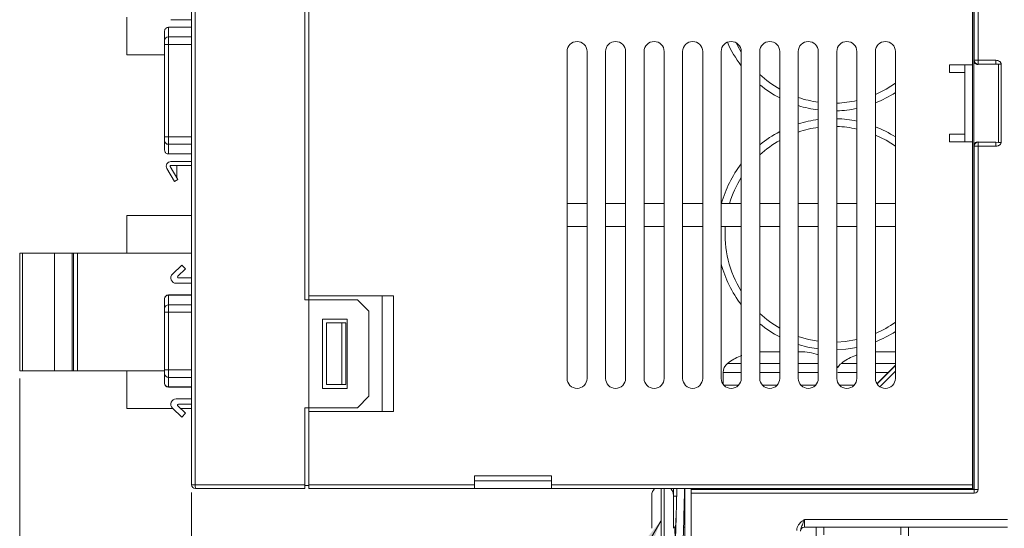
# Model space of a CAD drawing. Units: millimetres. Extents: x 261 to 855, y 321 to 741.
# Drawn here: x 551 to 678, y 462 to 528 of the extents above; entities that cross this region are included whole.
import ezdxf

# ---------------------------------------------------------------- set-up
doc = ezdxf.new("R2010")
doc.units = ezdxf.units.MM
doc.layers.get('0').update_dxf_attribs({"lineweight": 25})
doc.styles.add('GSG1', font='romans.shx', dxfattribs={"bigfont": 'GSG1.shx'})
doc.styles.add('WHGTXT', font='simplex', dxfattribs={"bigfont": 'whgtxt'})
doc.dimstyles.new('도면 치수', dxfattribs={"dimscale": 0, "dimtxt": 3, "dimasz": 3, "dimexe": 1, "dimexo": 1, "dimgap": 1, "dimtad": 1, "dimtoh": 1, "dimdec": 4, "dimdsep": 46, "dimtxsty": 'GSG1', "dimcen": 0, "dimclrd": 3, "dimclre": 3, "dimclrt": 2, "dimadec": 5, "dimazin": 2, "dimtfac": 1, "dimtdec": 4, "dimtmove": 0, "dimatfit": 2, "dimfxl": 0, "dimtolj": 1, "dimtzin": 0, "dimlwd": 15, "dimlwe": 15, "dimarcsym": 0})

# ---------------------------------------------------------------- blocks, each defined once
blk = doc.blocks.new('*D31')
at = {"color": 3, "linetype": 'ByBlock', "lineweight": 15, "ltscale": 0.5, "transparency": 16777216}
for p, q in [((572.89, 466.64), (572.89, 440.65)), ((745.39, 459.14), (745.39, 440.65)), ((575.89, 441.65), (742.39, 441.65))]:
    blk.add_line(p, q, dxfattribs=at)
at = {"color": 3, "ltscale": 0.5, "transparency": 16777216}
for points in [[(575.89, 442.15), (575.89, 441.15), (572.89, 441.65)], [(742.39, 442.15), (742.39, 441.15), (745.39, 441.65)]]:
    blk.add_solid(points, dxfattribs=at)
at = {"layer": 'Defpoints', "color": 0, "ltscale": 0.5, "transparency": 16777216}
for p in [(572.89, 467.64), (745.39, 460.14), (745.39, 441.65)]:
    blk.add_point(p, dxfattribs=at)
at = {"color": 2, "lineweight": 15, "ltscale": 0.5, "transparency": 16777216, "insert": (659.14, 444.15), "char_height": 3, "attachment_point": 5, "style": 'WHGTXT'}
blk.add_mtext('\\A1;172.5', dxfattribs=at)
blk = doc.blocks.new('*D33')
at = {"color": 3, "lineweight": 15, "ltscale": 0.5, "transparency": 16777216}
for p, q in [((550.59, 481.44), (550.59, 440.65)), ((572.89, 466.64), (572.89, 440.65)), ((553.59, 441.65), (569.89, 441.65))]:
    blk.add_line(p, q, dxfattribs=at)
at = {"color": 3, "ltscale": 0.5, "transparency": 16777216}
for points in [[(553.59, 442.15), (553.59, 441.15), (550.59, 441.65)], [(569.89, 442.15), (569.89, 441.15), (572.89, 441.65)]]:
    blk.add_solid(points, dxfattribs=at)
at = {"layer": 'Defpoints', "color": 0, "ltscale": 0.5, "transparency": 16777216}
for p in [(550.59, 482.44), (572.89, 467.64), (572.89, 441.65)]:
    blk.add_point(p, dxfattribs=at)
at = {"color": 2, "lineweight": 15, "ltscale": 0.5, "transparency": 16777216, "insert": (561.74, 444.15), "char_height": 3, "attachment_point": 5, "style": 'WHGTXT'}
blk.add_mtext('\\A1;22.3', dxfattribs=at)

msp = doc.modelspace()

# ---------------------------------------------------------------- linework, layer by layer
at = {"color": 7, "linetype": 'Continuous', "lineweight": 15}
for p, q in [((674.35349, 467.08581), (674.35349, 626.481)), ((572.88767, 467.63817), (572.88767, 598.26663)), ((573.37021, 467.63817), (573.37021, 598.26663)), ((674.18766, 574.13817), (674.18766, 522.13817)), ((674.40601, 522.70827), (674.40601, 573.56808)), ((674.90593, 573.56808), (674.90593, 522.70827)), ((587.58766, 541.13817), (587.58766, 491.63817)), ((588.08766, 492.13818), (588.08766, 540.63817)), ((564.48679, 528.29817), (564.48679, 523.39817)), ((572.88767, 527.97317), (570.2072, 527.97317)), ((569.38767, 526.48518), (569.38767, 525.25688)), ((569.88766, 526.98817), (569.88766, 525.73985)), ((572.88767, 526.98817), (569.88766, 526.98817)), ((569.88766, 525.73985), (569.88766, 524.77392)), ((569.38767, 524.77392), (569.38767, 512.77243)), ((569.88766, 524.77392), (569.38767, 524.77392)), ((569.88766, 524.77392), (569.88766, 512.77243)), ((621.58766, 523.83817), (621.58766, 481.43818)), ((624.18766, 481.43818), (624.18766, 523.83817)), ((626.58767, 523.83817), (626.58767, 481.43818)), ((629.18767, 481.43818), (629.18767, 523.83817)), ((631.58766, 523.83817), (631.58766, 481.43818)), ((634.18767, 481.43818), (634.18767, 523.83817)), ((636.58766, 523.83817), (636.58766, 481.43818)), ((639.18766, 481.43818), (639.18766, 523.83817)), ((641.58767, 523.83817), (641.58767, 481.43818)), ((644.18767, 481.43818), (644.18767, 523.83817)), ((646.58767, 523.83817), (646.58767, 481.43818)), ((649.18767, 481.43818), (649.18767, 523.83817)), ((651.58767, 523.83817), (651.58767, 481.43818)), ((654.18766, 481.43818), (654.18766, 523.83817)), ((656.58766, 523.83817), (656.58766, 481.43818)), ((659.18767, 481.43818), (659.18767, 523.83817)), ((661.58767, 523.83817), (661.58767, 481.43818)), ((664.18767, 481.43818), (664.18767, 523.83817)), ((564.48679, 523.39817), (569.38767, 523.39817)), ((674.35643, 522.65869), (674.40601, 522.70827)), ((674.35643, 511.61766), (674.35643, 522.65869)), ((674.40601, 522.70827), (674.90593, 522.70827)), ((674.90593, 522.70827), (677.19624, 522.70897)), ((674.18766, 522.13817), (671.18767, 522.13817)), ((671.18767, 522.13817), (671.18767, 521.13817)), ((671.18767, 521.13817), (673.18767, 521.13817)), ((673.18767, 522.13817), (673.18767, 521.13817)), ((673.18767, 521.13817), (673.18767, 513.13817)), ((673.20543, 512.13818), (673.20543, 522.13817)), ((674.18766, 522.13817), (674.18766, 512.13818)), ((677.19639, 522.20904), (674.86539, 522.16765)), ((674.90608, 522.20834), (674.86539, 522.16765)), ((677.19639, 522.20904), (674.90608, 522.20834)), ((677.54122, 522.21517), (677.19639, 522.20904)), ((677.54122, 512.06118), (677.54122, 522.21517)), ((677.89477, 522.21517), (677.89477, 512.06118)), ((572.87767, 520.64523), (572.88767, 520.64523)), ((572.87767, 519.72887), (572.88767, 519.72887)), ((572.87767, 518.85111), (572.88767, 518.85111)), ((572.87767, 518.66775), (572.88767, 518.66775)), ((572.87767, 518.66775), (572.87767, 517.72933)), ((572.87642, 517.4725), (572.88767, 517.4725)), ((572.87767, 517.72933), (572.88767, 517.72933)), ((572.87767, 517.59422), (572.88767, 517.59422)), ((572.87767, 517.23347), (572.88767, 517.23347)), ((572.87767, 517.08641), (572.88767, 517.08641)), ((572.87767, 516.93935), (572.88767, 516.93935)), ((569.38767, 512.77243), (569.88766, 512.77243)), ((569.38767, 512.28946), (569.38767, 511.06117)), ((569.88766, 512.77243), (569.88766, 511.8065)), ((673.18767, 513.13817), (671.18767, 513.13817)), ((671.18767, 513.13817), (671.18767, 512.13818)), ((673.18767, 513.13817), (673.18767, 512.13818)), ((569.88766, 511.8065), (569.88766, 510.55818)), ((671.18767, 512.13818), (674.18766, 512.13818)), ((674.18766, 512.13818), (674.18766, 467.63817)), ((674.40601, 511.56808), (674.35643, 511.61766)), ((674.40601, 467.03329), (674.40601, 511.56808)), ((674.40601, 511.56808), (674.90593, 511.56808)), ((677.19639, 512.06731), (674.86539, 512.1087)), ((674.86539, 512.1087), (674.90608, 512.06801)), ((677.19624, 511.56738), (674.90593, 511.56808)), ((674.90593, 511.56808), (674.90593, 467.03329)), ((674.90608, 512.06801), (677.19639, 512.06731)), ((677.54122, 512.06118), (677.19639, 512.06731)), ((569.88766, 510.55818), (572.88767, 510.55818)), ((572.88266, 509.57317), (572.88266, 510.55818)), ((570.65465, 506.99817), (569.6876, 508.67317)), ((570.12061, 508.92318), (571.08767, 507.24817)), ((570.2072, 509.57317), (572.88767, 509.57317)), ((572.88767, 509.07317), (570.2072, 509.07317)), ((570.97473, 507.44377), (570.97473, 509.07317)), ((572.88266, 502.57817), (572.88266, 509.07317)), ((571.08767, 507.24817), (570.65465, 506.99817)), ((621.58766, 504.13817), (624.18766, 504.13817)), ((626.58767, 504.13817), (629.18767, 504.13817)), ((631.58766, 504.13817), (634.18767, 504.13817)), ((636.58766, 504.13817), (639.18766, 504.13817)), ((641.58767, 504.13817), (644.18767, 504.13817)), ((646.58767, 504.13817), (649.18767, 504.13817)), ((651.58767, 504.13817), (654.18766, 504.13817)), ((656.58766, 504.13817), (659.18767, 504.13817)), ((661.58767, 504.13817), (664.18767, 504.13817)), ((564.48679, 502.57817), (564.48679, 497.67817)), ((572.88767, 502.57817), (564.48679, 502.57817)), ((624.18766, 501.13818), (621.58766, 501.13818)), ((629.18767, 501.13818), (626.58767, 501.13818)), ((634.18767, 501.13818), (631.58766, 501.13818)), ((639.18766, 501.13818), (636.58766, 501.13818)), ((644.18767, 501.13818), (641.58767, 501.13818)), ((649.18767, 501.13818), (646.58767, 501.13818)), ((654.18766, 501.13818), (651.58767, 501.13818)), ((659.18767, 501.13818), (656.58766, 501.13818)), ((664.18767, 501.13818), (661.58767, 501.13818)), ((550.58678, 497.67817), (550.58678, 482.43818)), ((550.95737, 497.67817), (550.58678, 497.67817)), ((550.95737, 482.43818), (550.95737, 497.67817)), ((550.95737, 497.67817), (555.08678, 497.67817)), ((555.08678, 482.43818), (555.08678, 497.67817)), ((555.08678, 497.67817), (557.38679, 497.67817)), ((557.38679, 497.67817), (557.38679, 482.43818)), ((557.38679, 497.67817), (557.58678, 497.67817)), ((557.58678, 497.67817), (557.58678, 482.43818)), ((558.08679, 497.67817), (557.58678, 497.67817)), ((558.08679, 482.43818), (558.08679, 497.67817)), ((558.08679, 497.67817), (572.88767, 497.67817)), ((571.59933, 496.14817), (570.39932, 494.97969)), ((571.09732, 494.68233), (572.08767, 495.64666)), ((572.08767, 495.64666), (571.59933, 496.14817)), ((572.88767, 494.47818), (571.18031, 494.47818)), ((570.88766, 493.77817), (572.88767, 493.77817)), ((569.38767, 491.74727), (569.38767, 491.76614)), ((572.87767, 492.26614), (569.88766, 492.26614)), ((569.88766, 492.2284), (569.88766, 490.98402)), ((572.87767, 492.41727), (572.88767, 492.41727)), ((572.87767, 492.27481), (572.88767, 492.27481)), ((572.87767, 492.12867), (572.88767, 492.12867)), ((572.87767, 492.12867), (572.87767, 491.94439)), ((572.87767, 491.94439), (572.88767, 491.94439)), ((588.08766, 492.13818), (588.08766, 491.63817)), ((599.08766, 492.13818), (588.08766, 492.13818)), ((597.58767, 477.13817), (597.58767, 492.13818)), ((599.08766, 492.13818), (599.08766, 477.13817)), ((569.38767, 490.50289), (569.38767, 491.74727)), ((569.38767, 490.02176), (569.38767, 490.50289)), ((569.88766, 490.98402), (569.88766, 490.02176)), ((572.87767, 491.5409), (572.88767, 491.5409)), ((572.87767, 491.5409), (572.87767, 491.36994)), ((572.87767, 491.36994), (572.88767, 491.36994)), ((572.87767, 491.22288), (572.88767, 491.22288)), ((572.87767, 491.07582), (572.88767, 491.07582)), ((572.87767, 490.63464), (572.88767, 490.63464)), ((572.87767, 490.58042), (572.88767, 490.58042)), ((572.87767, 490.58042), (572.87767, 489.61626)), ((588.08766, 491.63817), (587.58766, 491.63817)), ((588.08766, 491.63817), (588.08766, 477.63817)), ((588.08766, 491.63817), (594.38767, 491.63817)), ((594.38767, 491.63817), (595.88767, 490.13818)), ((569.38767, 482.53458), (569.38767, 490.02176)), ((569.38767, 490.02176), (569.88766, 490.02176)), ((569.88766, 490.02176), (569.88766, 482.53458)), ((572.87767, 489.61626), (572.88767, 489.61626)), ((572.87767, 489.517), (572.88767, 489.517)), ((595.88767, 490.13818), (595.88767, 479.13818)), ((572.87767, 489.10523), (572.88767, 489.10523)), ((572.87767, 488.09558), (572.88767, 488.09558)), ((572.87767, 488.09558), (572.87767, 487.67417)), ((593.08767, 489.13817), (589.88766, 489.13817)), ((589.88766, 489.13817), (589.88766, 480.13818)), ((590.38766, 488.63817), (590.38766, 480.63817)), ((590.38766, 488.63817), (592.38767, 488.63817)), ((592.38767, 488.63817), (592.38767, 480.63817)), ((592.88766, 488.63817), (592.38767, 488.63817)), ((592.88766, 480.63817), (592.88766, 488.63817)), ((593.08767, 480.13818), (593.08767, 489.13817)), ((572.87767, 487.67417), (572.88767, 487.67417)), ((572.87767, 487.57582), (572.88767, 487.57582)), ((572.87767, 487.13464), (572.88767, 487.13464)), ((572.87767, 486.21828), (572.88767, 486.21828)), ((572.87767, 485.34053), (572.88767, 485.34053)), ((572.87767, 485.10523), (572.88767, 485.10523)), ((572.87767, 484.49448), (572.88767, 484.49448)), ((644.26878, 484.4178), (644.05088, 484.33118)), ((646.83767, 484.88818), (646.58767, 484.88386)), ((649.18767, 484.88818), (646.83767, 484.88818)), ((651.83767, 484.88818), (651.58767, 484.88818)), ((664.18767, 484.88818), (661.58767, 484.88818)), ((572.87767, 483.63465), (572.88767, 483.63465)), ((572.87767, 483.22288), (572.88767, 483.22288)), ((572.87767, 483.09834), (572.88767, 483.09834)), ((572.87767, 483.09834), (572.87767, 483.00459)), ((572.87767, 483.00459), (572.88767, 483.00459)), ((661.79045, 480.74096), (664.18767, 483.13817)), ((550.58678, 482.43818), (550.95737, 482.43818)), ((550.95737, 482.43818), (555.08678, 482.43818)), ((555.08678, 482.43818), (557.38679, 482.43818)), ((557.58678, 482.43818), (557.38679, 482.43818)), ((557.58678, 482.43818), (558.08679, 482.43818)), ((558.08679, 482.43818), (569.38767, 482.43818)), ((564.48679, 482.43818), (564.48679, 477.53817)), ((569.38767, 482.05345), (569.38767, 482.53458)), ((569.88766, 482.53458), (569.38767, 482.53458)), ((569.38767, 480.80908), (569.38767, 482.05345)), ((569.88766, 482.53458), (569.88766, 481.57232)), ((569.88766, 481.57232), (569.88766, 480.32795)), ((572.87767, 482.74402), (572.88767, 482.74402)), ((572.87767, 482.74402), (572.87767, 482.16497)), ((572.87767, 482.16497), (572.88767, 482.16497)), ((572.87767, 481.98758), (572.88767, 481.98758)), ((572.87767, 481.83961), (572.88767, 481.83961)), ((572.87767, 481.69347), (572.88767, 481.69347)), ((641.83766, 482.20024), (641.83766, 480.67169)), ((569.38767, 480.79021), (569.38767, 480.80908)), ((569.88766, 480.29021), (572.87767, 480.29021)), ((572.87767, 481.25229), (572.88767, 481.25229)), ((572.87767, 481.19807), (572.87767, 480.23391)), ((572.87767, 481.19807), (572.88767, 481.19807)), ((592.38767, 480.63817), (590.38766, 480.63817)), ((592.38767, 480.63817), (592.88766, 480.63817)), ((572.87767, 480.23391), (572.88767, 480.23391)), ((572.87767, 480.13465), (572.88767, 480.13465)), ((589.88766, 480.13818), (593.08767, 480.13818)), ((595.88767, 479.13818), (594.38767, 477.63817)), ((570.88766, 478.77817), (572.88767, 478.77817)), ((571.09732, 477.87402), (572.08767, 476.90969)), ((572.88767, 478.07817), (571.18031, 478.07817)), ((564.48679, 477.53817), (570.43884, 477.53817)), ((571.59933, 476.40817), (570.39932, 477.57666)), ((571.44222, 477.53817), (572.88767, 477.53817)), ((572.08767, 476.90969), (571.59933, 476.40817)), ((572.88266, 467.63817), (572.88266, 477.53817)), ((587.58766, 477.63817), (588.08766, 477.63817)), ((587.58766, 477.63817), (587.58766, 467.63817)), ((594.38767, 477.63817), (588.08766, 477.63817)), ((588.08766, 477.63817), (588.08766, 477.13817)), ((588.08766, 467.63817), (588.08766, 477.13817)), ((588.08766, 477.13817), (599.08766, 477.13817)), ((619.58767, 468.78817), (609.58766, 468.78817)), ((609.58766, 468.78817), (609.58766, 467.63817)), ((619.58767, 467.63817), (619.58767, 468.78817)), ((572.88266, 467.63817), (572.88767, 467.63817)), ((572.88767, 467.63817), (573.37021, 467.63817)), ((587.58766, 467.63817), (573.37021, 467.63817)), ((587.58766, 467.13817), (587.58766, 467.63817)), ((587.58766, 467.53817), (588.08766, 467.53817)), ((588.08766, 467.63817), (609.58766, 467.63817)), ((588.08766, 467.13817), (588.08766, 467.63817)), ((619.58767, 468.13818), (609.58766, 468.13818)), ((609.58766, 467.63817), (609.58766, 467.13817)), ((619.58767, 467.63817), (674.18766, 467.63817)), ((619.58767, 467.13817), (619.58767, 467.63817)), ((674.18766, 467.63817), (674.18766, 467.13817)), ((573.38766, 467.13817), (587.58766, 467.13817)), ((609.58766, 467.13817), (588.08766, 467.13817)), ((609.58766, 467.13817), (619.58767, 467.13817)), ((674.18766, 467.13817), (619.58767, 467.13817)), ((632.58766, 461.98818), (632.58766, 466.28817)), ((635.38767, 466.28817), (635.38767, 461.98818)), ((635.38789, 466.13817), (635.38789, 467.13817)), ((636.88744, 467.13817), (636.88744, 466.13817)), ((636.88766, 467.13817), (636.88766, 460.23818)), ((637.68767, 467.13817), (637.68767, 467.03329)), ((637.68767, 467.03329), (674.40601, 467.03329)), ((637.68767, 466.53336), (637.68767, 467.03329)), ((637.68767, 460.63817), (637.68767, 466.53336)), ((674.40601, 466.53336), (637.68767, 466.53336)), ((643.04122, 467.08837), (640.33411, 467.13562)), ((643.39478, 467.08581), (674.35349, 467.08581)), ((674.35349, 467.08581), (674.40601, 467.03329)), ((674.40601, 467.03329), (674.90593, 467.03329)), ((674.40601, 467.03329), (674.40601, 466.53336)), ((635.88694, 466.13817), (635.38767, 466.13817)), ((652.38667, 463.13817), (678.73309, 463.13817)), ((652.38667, 463.13817), (652.38667, 462.13817)), ((635.38767, 462.13817), (635.63694, 462.13817)), ((636.63637, 462.13817), (636.88766, 462.13817)), ((678.73309, 462.13817), (652.38667, 462.13817)), ((653.88767, 460.13817), (653.88767, 462.13817)), ((654.88767, 461.13818), (654.88767, 462.13817)), ((664.88767, 462.13817), (664.88767, 461.13818)), ((665.88767, 462.13817), (665.88767, 460.13817))]:
    msp.add_line(p, q, dxfattribs=at)
at = {"color": 8, "linetype": 'Continuous', "lineweight": 15}
for p, q in [((569.88766, 525.73985), (572.88767, 525.73985)), ((572.88767, 524.77392), (569.88766, 524.77392)), ((569.88766, 512.77243), (572.88767, 512.77243)), ((572.88767, 511.8065), (569.88766, 511.8065)), ((569.88766, 492.26614), (569.88766, 492.2284)), ((572.87767, 492.2284), (569.88766, 492.2284)), ((569.88766, 490.98402), (572.88767, 490.98402)), ((572.87767, 490.02176), (569.88766, 490.02176)), ((642.42462, 483.39035), (644.18767, 483.39035)), ((646.58767, 483.39035), (649.18767, 483.39035)), ((651.58767, 483.39035), (654.18766, 483.39035)), ((657.17462, 483.39035), (659.18767, 483.39035)), ((661.58767, 483.39035), (664.18767, 483.39035)), ((661.80512, 480.71838), (664.18767, 483.10093)), ((569.88766, 482.53458), (572.87767, 482.53458)), ((572.88767, 481.57232), (569.88766, 481.57232)), ((644.18767, 482.20024), (641.83766, 482.20024)), ((649.18767, 482.20024), (646.58767, 482.20024)), ((654.18766, 482.20024), (651.58767, 482.20024)), ((659.18767, 482.20024), (656.71267, 482.20024)), ((663.24974, 482.20024), (661.58767, 482.20024)), ((664.18767, 482.39393), (662.15681, 480.36307)), ((569.88766, 480.32795), (572.87767, 480.32795)), ((569.88766, 480.32795), (569.88766, 480.29021)), ((641.91461, 480.5761), (643.86072, 480.5761)), ((646.91461, 480.5761), (648.86072, 480.5761)), ((651.91461, 480.5761), (653.86072, 480.5761)), ((656.91461, 480.5761), (658.86072, 480.5761)), ((633.78766, 467.13817), (633.78766, 460.78818)), ((634.18767, 460.78818), (634.18767, 467.13817)), ((640.33411, 467.13817), (640.33411, 467.13562)), ((643.04122, 467.08837), (643.04122, 467.13817)), ((643.39478, 467.13817), (643.39478, 467.08581))]:
    msp.add_line(p, q, dxfattribs=at)
at = {"color": 8, "linetype": 'Continuous', "lineweight": 15, "flags": 128}
for points in [[(643.51688, 524.97575), (643.70561, 524.60483), (644.18767, 523.76322)], [(661.58767, 518.26378), (662.97193, 518.94773), (664.18767, 519.71933)], [(664.18767, 511.55702), (662.97193, 512.32862), (661.58767, 513.01257)], [(651.58767, 486.8811), (652.91671, 486.50201), (654.18766, 486.2677)], [(656.58766, 486.1471), (657.68354, 486.22943), (659.18767, 486.4857)]]:
    msp.add_lwpolyline(points, dxfattribs=at)
at = {"color": 7, "linetype": 'Continuous', "lineweight": 15, "flags": 128}
for points in [[(674.90608, 522.20834), (674.90608, 522.21942), (674.90607, 522.24887), (674.90606, 522.29559), (674.90604, 522.35781), (674.90602, 522.43321), (674.90599, 522.51894), (674.90596, 522.61179), (674.90593, 522.70827)], [(674.90608, 512.06801), (674.90608, 512.05693), (674.90607, 512.02747), (674.90606, 511.98076), (674.90604, 511.91854), (674.90602, 511.84314), (674.90599, 511.75741), (674.90596, 511.66456), (674.90593, 511.56808)], [(654.18766, 485.25899), (652.80745, 485.50123), (651.58767, 485.82909)], [(659.18767, 485.462), (657.73779, 485.22921), (656.58766, 485.14651)], [(659.18767, 484.47941), (659.13422, 484.46042), (658.80088, 484.33118)]]:
    msp.add_lwpolyline(points, dxfattribs=at)
at = {"color": 7, "linetype": 'Continuous', "lineweight": 15}
for centre, radius, start, end in [((569.87929, 525.24822), 0.4917, 89.0249517, 178.9898974), ((622.88767, 523.83817), 1.3, 90, 180), ((622.88767, 523.83817), 1.3, 0, 90), ((627.88767, 523.83817), 1.3, 90, 180), ((627.88767, 523.83817), 1.3, 0, 90), ((632.88767, 523.83817), 1.3, 90, 180), ((632.88767, 523.83817), 1.3, 0, 90), ((637.88767, 523.83817), 1.3, 90, 180), ((637.88767, 523.83817), 1.3, 0, 90), ((642.88767, 523.83817), 1.3, 90, 180), ((656.08767, 531.13817), 15, 204.0009902, 217.501883), ((642.88767, 523.83817), 1.3, 0, 90), ((647.88767, 523.83817), 1.3, 90, 180), ((647.88767, 523.83817), 1.3, 0, 90), ((652.88767, 523.83817), 1.3, 90, 180), ((652.88767, 523.83817), 1.3, 0, 90), ((657.88767, 523.83817), 1.3, 90, 180), ((657.88767, 523.83817), 1.3, 0, 90), ((662.88767, 523.83817), 1.3, 90, 180), ((662.88767, 523.83817), 1.3, 0, 90), ((674.90611, 522.70845), 0.5001, 180.0204579, 269.9970444), ((656.08767, 531.13817), 15, 230.7035198, 242.6128925), ((656.08767, 531.13817), 15, 291.5101883, 302.6836388), ((656.08767, 531.13817), 15, 252.5423969, 262.7229861), ((656.08767, 531.13817), 15, 271.9102132, 281.9270816), ((656.08767, 500.13817), 15, 97.2770139, 107.4576031), ((656.08767, 500.13817), 15, 78.0729184, 88.0897868), ((656.08767, 500.13817), 15, 57.3163612, 68.4898117), ((569.87929, 512.29813), 0.4917, 181.0100147, 270.9753571), ((656.08767, 500.13817), 15, 117.3871075, 129.2964802), ((674.90611, 511.5679), 0.50011, 90.0036835, 179.979241), ((570.20721, 508.97317), 0.6, 90, 210), ((570.20721, 508.97317), 0.1, 90, 210), ((656.08767, 500.13817), 15, 142.498117, 164.53399), ((656.08767, 500.13817), 15, 194.8351116, 217.501883), ((570.88767, 494.47817), 0.7, 134.2376232, 270), ((571.1803, 494.59711), 0.11894, 134.2376232, 270), ((569.88767, 491.76614), 0.5, 90, 180), ((569.87841, 491.73765), 0.49084, 88.9201268, 178.8767956), ((569.87841, 490.49327), 0.49083, 88.9196954, 178.8772269), ((656.08767, 500.13817), 15, 230.7035198, 242.6128925), ((656.08767, 500.13817), 15, 291.5101883, 302.6836388), ((646.83767, 477.63817), 7.25, 112.6055324, 127.4952498), ((651.83767, 477.63817), 7.25, 71.086645, 90), ((661.58767, 477.63817), 7.25, 112.6055324, 127.4952498), ((643.33767, 482.20025), 1.5, 127.4952498, 180), ((655.33767, 482.20025), 1.5, 23.5564643, 33.5573098), ((658.08767, 482.20025), 1.5, 127.4952498, 156.4435357), ((569.87841, 482.06308), 0.49084, 181.1236473, 271.0794304), ((569.87841, 480.81871), 0.49084, 181.1236473, 271.0794304), ((569.88767, 480.79021), 0.5, 180, 270), ((622.88767, 481.43817), 1.3, 180, 270), ((622.88767, 481.43817), 1.3, 270, 0), ((627.88767, 481.43817), 1.3, 180, 270), ((627.88767, 481.43817), 1.3, 270, 0), ((632.88767, 481.43817), 1.3, 180, 270), ((632.88767, 481.43817), 1.3, 270, 0), ((637.88767, 481.43817), 1.3, 180, 270), ((637.88767, 481.43817), 1.3, 270, 0), ((642.88767, 481.43817), 1.3, 180, 270), ((642.88767, 481.43817), 1.3, 270, 0), ((647.88767, 481.43817), 1.3, 180, 270), ((647.88767, 481.43817), 1.3, 270, 0), ((652.88767, 481.43817), 1.3, 180, 270), ((652.88767, 481.43817), 1.3, 270, 0), ((657.88767, 481.43817), 1.3, 180, 270), ((657.88767, 481.43817), 1.3, 270, 0), ((662.88767, 481.43817), 1.3, 180, 270), ((662.88767, 481.43817), 1.3, 270, 0), ((570.88767, 478.07817), 0.7, 90, 225.7623768), ((571.1803, 477.95923), 0.11894, 90, 225.7623768), ((573.38767, 467.63817), 0.5, 180, 270), ((576.96461, 467.51331), 3.59656, 178.0103935, 185.9870518), ((633.78767, 466.28817), 1.2, 134.900528, 180), ((634.18767, 466.28817), 1.2, 0, 45.099472), ((674.40601, 467.03329), 0.49992, 270, 0), ((652.38667, 461.63817), 0.5, 90, 180)]:
    msp.add_arc(centre, radius, start, end, dxfattribs=at)
at = {"color": 8, "linetype": 'Continuous', "lineweight": 15}
for centre, start, end in [((656.08767, 531.13817), 227.26789, 240.4714531), ((656.08767, 531.13817), 251.2506592, 262.2000744), ((656.08767, 531.13817), 272.0467131, 282.7929537), ((656.08767, 500.13817), 97.7999256, 108.7493408), ((656.08767, 500.13817), 77.2070463, 87.9532869), ((656.08767, 500.13817), 119.5285469, 132.73211), ((656.08767, 500.13817), 148.2116694, 163.3984504), ((656.08767, 500.13817), 175.9039562, 211.7883306), ((656.08767, 500.13817), 227.26789, 240.4714531), ((656.08767, 500.13817), 293.1323964, 305.3501271)]:
    msp.add_arc(centre, 14, start, end, dxfattribs=at)
at = {"color": 7, "linetype": 'Continuous', "lineweight": 15}
for centre, major_axis, ratio, start_param, end_param in [((674.86539, 522.66773), (0.47025, 0.19963), 0.975193689, 2.749083967, 4.319880294), ((674.86539, 511.60862), (0.47025, -0.19963), 0.975193689, 1.963305013, 3.53410134), ((639.98056, 467.12945), (0.5, 0), 0.017455065, 0.785398163, 1.570796327), ((643.39477, 467.09454), (0.5, 0), 0.017455065, 3.926990817, 4.71238898)]:
    msp.add_ellipse(centre, major_axis=major_axis, ratio=ratio, start_param=start_param, end_param=end_param, dxfattribs=at)
for points, knots in [([(569.88766, 526.98817), (569.83182, 526.98272), (569.72015, 526.97181), (569.57143, 526.88677), (569.45774, 526.76128), (569.3996, 526.62188), (569.38781, 526.52677), (569.38768, 526.48765), (569.38767, 526.48518)], [0, 0, 0, 0, 0.211861456, 0.423700535, 0.636207609, 0.850404994, 0.990566343, 1, 1, 1, 1]), ([(569.38767, 524.77392), (569.38767, 524.82871), (569.38767, 524.93802), (569.38767, 525.08262), (569.38767, 525.19999), (569.38767, 525.23781), (569.38767, 525.25688)], [0, 0, 0, 0, 0.250581015, 0.499914212, 0.747789332, 1, 1, 1, 1]), ([(677.19624, 522.70897), (677.28529, 522.70276), (677.45643, 522.69082), (677.64997, 522.60002), (677.77165, 522.50328), (677.83893, 522.42026), (677.88292, 522.32737), (677.89066, 522.26107), (677.89455, 522.22772)], [0, 0, 0, 0, 0.286165783, 0.549954408, 0.673659873, 0.785754659, 0.892223657, 1, 1, 1, 1]), ([(677.19639, 522.20904), (677.19639, 522.21752), (677.19638, 522.23447), (677.19635, 522.3505), (677.1963, 522.5146), (677.19626, 522.64418), (677.19624, 522.70897)], [0, 0, 0, 0, 0.249999671, 0.500000592, 0.749999878, 1, 1, 1, 1]), ([(677.54122, 522.21517), (677.56567, 522.21517), (677.61459, 522.21517), (677.70236, 522.21517), (677.79656, 522.21517), (677.86203, 522.21517), (677.89477, 522.21517)], [0, 0, 0, 0, 0.250000274, 0.49999998, 0.749996543, 1, 1, 1, 1]), ([(572.87767, 520.64523), (572.87767, 520.63675), (572.87767, 520.61984), (572.87767, 520.41673), (572.87767, 520.07891), (572.87767, 519.8457), (572.87767, 519.72887)], [0, 0, 0, 0, 0.2808758773, 0.5598286993, 0.7794972164, 1, 1, 1, 1]), ([(572.87767, 519.72887), (572.87767, 519.58352), (572.87767, 519.29407), (572.87767, 518.8869), (572.87767, 518.86471), (572.87767, 518.85111)], [0, 0, 0, 0, 0.281157488, 0.559865275, 1, 1, 1, 1]), ([(572.87767, 517.72933), (572.87767, 517.72331), (572.87767, 517.71123), (572.87767, 517.65593), (572.87767, 517.61767), (572.87767, 517.59422)], [0, 0, 0, 0, 0.278292464, 0.557626442, 1, 1, 1, 1]), ([(572.87767, 517.59422), (572.87767, 517.56475), (572.87767, 517.52787), (572.87767, 517.48842), (572.87767, 517.47426), (572.87767, 517.47395), (572.87767, 517.47383)], [0, 0, 0, 0, 0.597169653, 0.747064649, 0.896720721, 1, 1, 1, 1]), ([(572.87767, 517.23347), (572.87767, 517.23242), (572.87767, 517.23084), (572.87767, 517.22068), (572.87767, 517.20217), (572.87767, 517.15628), (572.87767, 517.11436), (572.87767, 517.08641)], [0, 0, 0, 0, 0.124160085, 0.18682376, 0.249511792, 0.499717813, 1, 1, 1, 1]), ([(572.87767, 517.08641), (572.87767, 517.0585), (572.87767, 517.01664), (572.87767, 516.9707), (572.87767, 516.95231), (572.87767, 516.94185), (572.87767, 516.94035), (572.87767, 516.93935)], [0, 0, 0, 0, 0.500290988, 0.750291184, 0.813217804, 0.875755935, 1, 1, 1, 1]), ([(569.38767, 512.28946), (569.38767, 512.30854), (569.38767, 512.34659), (569.38767, 512.46318), (569.38767, 512.60783), (569.38767, 512.71724), (569.38767, 512.77243)], [0, 0, 0, 0, 0.25057903, 0.499912814, 0.747788241, 1, 1, 1, 1]), ([(569.38767, 511.06117), (569.38768, 511.0587), (569.38789, 510.99904), (569.40973, 510.8818), (569.49655, 510.73128), (569.62808, 510.62007), (569.76639, 510.56528), (569.85506, 510.56008), (569.88766, 510.55818)], [0, 0, 0, 0, 0.009434754, 0.228132427, 0.446549443, 0.662280588, 0.875853693, 1, 1, 1, 1]), ([(677.19639, 512.06731), (677.19639, 512.05883), (677.19638, 512.04188), (677.19635, 511.92585), (677.1963, 511.76175), (677.19626, 511.63217), (677.19624, 511.56738)], [0, 0, 0, 0, 0.249999936, 0.499998398, 0.750001981, 1, 1, 1, 1]), ([(677.89455, 512.04863), (677.89177, 512.02174), (677.8862, 511.96799), (677.84466, 511.8626), (677.75954, 511.75913), (677.63676, 511.66992), (677.45509, 511.58652), (677.3019, 511.5752), (677.19624, 511.56738)], [0, 0, 0, 0, 0.086932311, 0.173779701, 0.361652457, 0.509687044, 0.661781156, 1, 1, 1, 1]), ([(677.54122, 512.06118), (677.56567, 512.06118), (677.61459, 512.06118), (677.70236, 512.06118), (677.79656, 512.06118), (677.86203, 512.06118), (677.89477, 512.06118)], [0, 0, 0, 0, 0.250000274, 0.49999998, 0.749996543, 1, 1, 1, 1]), ([(572.87767, 492.41727), (572.87767, 492.4169), (572.87767, 492.41634), (572.87767, 492.4072), (572.87767, 492.38974), (572.87767, 492.34379), (572.87767, 492.30241), (572.87767, 492.27481)], [0, 0, 0, 0, 0.1244154117, 0.1869680153, 0.2497609518, 0.4995067731, 1, 1, 1, 1]), ([(572.87767, 492.27481), (572.87767, 492.24183), (572.87767, 492.19601), (572.87767, 492.1416), (572.87767, 492.13299), (572.87767, 492.12867)], [0, 0, 0, 0, 0.561199787, 0.77968624, 1, 1, 1, 1]), ([(572.87767, 491.94439), (572.87767, 491.90311), (572.87767, 491.84561), (572.87767, 491.67179), (572.87767, 491.58456), (572.87767, 491.5409)], [0, 0, 0, 0, 0.559358764, 0.779429296, 1, 1, 1, 1]), ([(572.87767, 491.36994), (572.87767, 491.36965), (572.87767, 491.36907), (572.87767, 491.36267), (572.87767, 491.34186), (572.87767, 491.29291), (572.87767, 491.25089), (572.87767, 491.22288)], [0, 0, 0, 0, 0.06270085, 0.125241585, 0.249644825, 0.499715395, 1, 1, 1, 1]), ([(572.87767, 491.22288), (572.87767, 491.19495), (572.87767, 491.15305), (572.87767, 491.10719), (572.87767, 491.08879), (572.87767, 491.07833), (572.87767, 491.07682), (572.87767, 491.07582)], [0, 0, 0, 0, 0.500280184, 0.750305405, 0.813221407, 0.875755343, 1, 1, 1, 1]), ([(572.87767, 490.63464), (572.87767, 490.63437), (572.87767, 490.63396), (572.87767, 490.61753), (572.87767, 490.59834), (572.87767, 490.58639), (572.87767, 490.58042)], [0, 0, 0, 0, 0.500466158, 0.750170954, 0.8750076, 1, 1, 1, 1]), ([(572.87767, 489.61626), (572.87767, 489.6008), (572.87767, 489.5699), (572.87767, 489.53357), (572.87767, 489.5182), (572.87767, 489.5174), (572.87767, 489.517)], [0, 0, 0, 0, 0.279994729, 0.55965296, 0.779537937, 1, 1, 1, 1]), ([(572.87767, 489.10523), (572.87767, 489.09642), (572.87767, 489.07889), (572.87767, 488.83077), (572.87767, 488.459), (572.87767, 488.21692), (572.87767, 488.09558)], [0, 0, 0, 0, 0.280770181, 0.558968564, 0.778950539, 1, 1, 1, 1]), ([(572.87767, 487.67417), (572.87767, 487.6588), (572.87767, 487.62809), (572.87767, 487.59168), (572.87767, 487.57719), (572.87767, 487.57628), (572.87767, 487.57582)], [0, 0, 0, 0, 0.2798840534, 0.5595536595, 0.7796383527, 1, 1, 1, 1]), ([(572.87767, 487.13464), (572.87767, 487.12616), (572.87767, 487.10925), (572.87767, 486.90614), (572.87767, 486.56832), (572.87767, 486.33511), (572.87767, 486.21828)], [0, 0, 0, 0, 0.280875825, 0.559827855, 0.77949621, 1, 1, 1, 1]), ([(572.87767, 486.21828), (572.87767, 486.07293), (572.87767, 485.78348), (572.87767, 485.37632), (572.87767, 485.35412), (572.87767, 485.34053)], [0, 0, 0, 0, 0.281156806, 0.5598642006, 1, 1, 1, 1]), ([(572.87767, 485.10523), (572.87767, 485.1059), (572.87767, 485.1069), (572.87767, 485.06762), (572.87767, 484.98818), (572.87767, 484.80526), (572.87767, 484.61873), (572.87767, 484.49448)], [0, 0, 0, 0, 0.12482808, 0.187016954, 0.249715517, 0.500202557, 1, 1, 1, 1]), ([(572.87767, 484.49448), (572.87767, 484.35317), (572.87767, 484.07122), (572.87767, 483.77504), (572.87767, 483.6507), (572.87767, 483.64), (572.87767, 483.63465)], [0, 0, 0, 0, 0.279695103, 0.558072217, 0.778782501, 1, 1, 1, 1]), ([(572.87767, 483.22288), (572.87767, 483.22112), (572.87767, 483.21761), (572.87767, 483.18243), (572.87767, 483.14021), (572.87767, 483.1123), (572.87767, 483.09834)], [0, 0, 0, 0, 0.279694668, 0.558808834, 0.779246687, 1, 1, 1, 1]), ([(572.87767, 483.00459), (572.87767, 482.97108), (572.87767, 482.90413), (572.87767, 482.80857), (572.87767, 482.76853), (572.87767, 482.74402)], [0, 0, 0, 0, 0.279914961, 0.559179077, 1, 1, 1, 1]), ([(572.87767, 482.16497), (572.87767, 482.13), (572.87767, 482.07557), (572.87767, 482.02685), (572.87767, 482.00943)], [0, 0, 0, 0, 0.642534184, 1, 1, 1, 1]), ([(572.87767, 481.98758), (572.87767, 481.98721), (572.87767, 481.98647), (572.87767, 481.97968), (572.87767, 481.95896), (572.87767, 481.90952), (572.87767, 481.86757), (572.87767, 481.83961)], [0, 0, 0, 0, 0.062618628, 0.125244572, 0.24975879, 0.499782937, 1, 1, 1, 1]), ([(572.87767, 481.83961), (572.87767, 481.81177), (572.87767, 481.77003), (572.87767, 481.72177), (572.87767, 481.6973), (572.87767, 481.69475), (572.87767, 481.69347)], [0, 0, 0, 0, 0.500808681, 0.750891321, 0.875712973, 1, 1, 1, 1]), ([(572.87767, 481.25229), (572.87767, 481.25202), (572.87767, 481.25161), (572.87767, 481.23517), (572.87767, 481.21599), (572.87767, 481.20404), (572.87767, 481.19807)], [0, 0, 0, 0, 0.500485991, 0.750212407, 0.875054, 1, 1, 1, 1]), ([(572.87767, 480.23391), (572.87767, 480.21845), (572.87767, 480.18755), (572.87767, 480.15121), (572.87767, 480.13585), (572.87767, 480.13505), (572.87767, 480.13465)], [0, 0, 0, 0, 0.279994729, 0.55965296, 0.779537937, 1, 1, 1, 1]), ([(635.63773, 460.78824), (635.63779, 460.78827), (635.64746, 460.79206), (635.66312, 460.93088), (635.68511, 461.35541), (635.70683, 461.92048), (635.73027, 462.85596), (635.76289, 464.17247), (635.79552, 465.48705), (635.81893, 466.40156), (635.83869, 466.91763), (635.84778, 467.07606), (635.85134, 467.13817)], [0, 0, 0, 0, 0.000824358, 0.145998316, 0.22110622, 0.295715331, 0.438816336, 0.586498365, 0.734181181, 0.877281874, 0.951890928, 1, 1, 1, 1]), ([(636.63728, 460.78814), (636.63733, 460.78814), (636.64701, 460.78797), (636.66266, 460.9209), (636.68467, 461.33845), (636.70637, 461.89749), (636.72982, 462.82743), (636.76244, 464.1417), (636.79506, 465.45851), (636.8185, 466.37925), (636.83847, 466.90583), (636.84779, 467.07094), (636.85159, 467.13817)], [0, 0, 0, 0, 0.000821851, 0.14554201, 0.220415335, 0.294790964, 0.437444716, 0.584665972, 0.731886777, 0.87454066, 0.948916305, 1, 1, 1, 1]), ([(636.76217, 464.12792), (636.76226, 464.13002), (636.77307, 464.38309), (636.79519, 464.90386), (636.82322, 465.5463), (636.8573, 465.99941), (636.87748, 466.05888), (636.88744, 466.08823)], [0, 0, 0, 0, 0.002101431, 0.254056643, 0.498178196, 0.752333987, 1, 1, 1, 1]), ([(635.63795, 462.18831), (635.64789, 462.22068), (635.66807, 462.28632), (635.70208, 462.74528), (635.73019, 463.39489), (635.75173, 463.90162), (635.76262, 464.15792)], [0, 0, 0, 0, 0.248331158, 0.503687659, 0.748963878, 1, 1, 1, 1]), ([(651.38667, 461.72396), (651.39936, 461.8511), (651.42532, 462.11106), (651.65749, 462.54019), (651.96005, 462.82658), (652.23246, 463.029), (652.33352, 463.10059), (652.38494, 463.13696), (652.38667, 463.13817)], [0, 0, 0, 0, 0.210899106, 0.431209285, 0.793904072, 0.89515829, 0.996491301, 1, 1, 1, 1]), ([(652.38667, 463.13817), (652.38594, 463.13611), (652.36043, 463.06394), (652.31105, 462.92467), (652.18978, 462.59665), (652.04854, 462.28726), (651.91009, 461.96401), (651.89391, 461.79821), (651.88666, 461.72396)], [0, 0, 0, 0, 0.004115094, 0.14373172, 0.277307723, 0.673819874, 0.853918071, 1, 1, 1, 1]), ([(635.56373, 462.13817), (635.5672, 462.00554), (635.57565, 461.68165), (635.59072, 461.31634), (635.60179, 461.12348), (635.60734, 461.02672)], [0, 0, 0, 0, 0.256825194, 0.627173787, 1, 1, 1, 1])]:
    msp.add_open_spline(points, degree=3, knots=knots, dxfattribs=at)

# ---------------------------------------------------------------- dimensions: what is measured, and where the dimension line sits
at = {"lineweight": 15, "ltscale": 0.5}
dim = msp.add_linear_dim(base=(572.88767, 441.65218), p1=(550.58678, 482.43818), p2=(572.88767, 467.63817), dimstyle='도면 치수', override={"dimscale": 1, "dimdec": 1, "dimtxsty": 'WHGTXT'}, dxfattribs=at)
dim.commit()
dim.dimension.update_dxf_attribs({"geometry": '*D33', "text_midpoint": (561.73722, 444.15218)})
dim = msp.add_linear_dim(base=(745.38767, 441.65218), p1=(572.88767, 467.63817), p2=(745.38767, 460.13817), dimstyle='도면 치수', override={"dimscale": 1, "dimtxsty": 'WHGTXT', "dimarcsym": 1}, dxfattribs=at)
dim.commit()
dim.dimension.update_dxf_attribs({"geometry": '*D31', "text_midpoint": (659.13767, 441.65218), "dimtype": 160})

# ---------------------------------------------------------------- leaders
msp.add_leader([(633.73652, 462.93347), (624.29456, 446.57953), (602.15799, 446.57953)], dimstyle='도면 치수', override={"dimscale": 1, "dimarcsym": 1}, dxfattribs=at)

doc.saveas('drawing.dxf')
